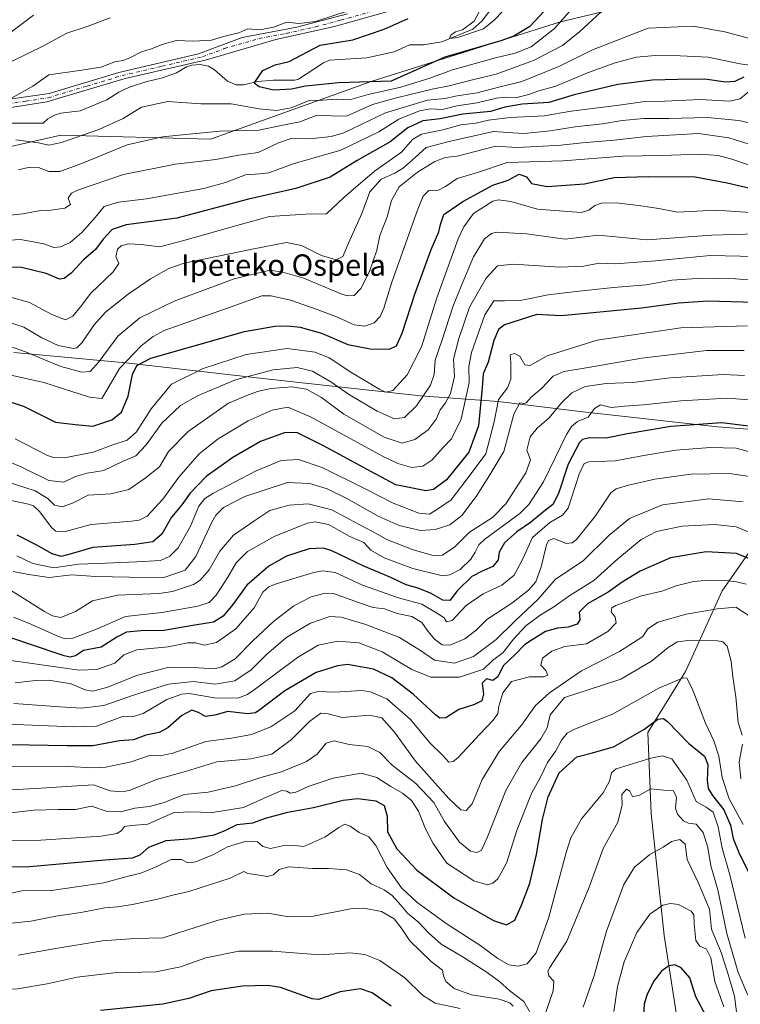
# Model space of a CAD drawing. Units: metres. Extents: x 617208 to 620646, y 4757195 to 4759567.
# Drawn here: x 619584 to 619853, y 4758472 to 4758840 of the extents above; entities that cross this region are included whole.
import ezdxf
from ezdxf.enums import TextEntityAlignment as Align

# ---------------------------------------------------------------- set-up
doc = ezdxf.new("R2010")
doc.units = ezdxf.units.M
doc.header["$MEASUREMENT"] = 0
doc.linetypes.add('DGN Style 4', pattern=[2.638475, 1.318413, -0.659207, 0.001648, -0.659207])
for name, color, linetype, lineweight in [('Arbolado forestal CxS', 92, 'Continuous', 0), ('Camino Cxs', 7, 'Continuous', 0), ('Camino eje', 30, 'DGN Style 4', 13), ('Corriente natural lineal', 142, 'Continuous', 13), ('Curva de nivel maestra', 30, 'Continuous', 30), ('Curva de nivel normal', 30, 'Continuous', 0), ('Entidad de ámbito territorial', 7, 'Continuous', 0), ('Entidad de ámbito territorial CxS', 92, 'Continuous', 0), ('Texto cartográfico', 7, 'Continuous', 0)]:
    doc.layers.add(name, color=color, linetype=linetype, lineweight=lineweight)
doc.styles.add('Style-Arial', font='txt')

msp = doc.modelspace()

# ---------------------------------------------------------------- linework, layer by layer
at = {"layer": 'Arbolado forestal CxS', "color": 92, "linetype": 'Continuous', "lineweight": 0}
for points in [[(619411.5775, 4758754.8347, 664.3293), (619437.7511, 4758748.3413, 658.8223), (619475.8679, 4758749.0629, 666.8318), (619500.3733, 4758764.1365, 663.3571), (619541.3267, 4758783.3339, 653.8554), (619559.7873, 4758787.5103, 652.8443), (619599.5491, 4758796.5053, 653.44), (619655.4987, 4758795.0225, 660.8976), (619715.4753, 4758816.4849, 649.5126), (619786.2387, 4758838.7859, 654.4616), (619854.5669, 4758855.3253, 654.5197), (619889.8961, 4758869.3337, 644.1791), (619884.9717, 4758941.3195, 640.6365)], [(619226.9498, 4758738.6371, 668.9243), (619274.7001, 4758733.8225, 667.2826), (619322.3209, 4758735.9939, 667.1642), (619359.0023, 4758745.5813, 664.4479), (619410.4785, 4758754.6413, 664.5438), (619411.5775, 4758754.8347, 664.3293), (619437.7511, 4758748.3413, 658.8223), (619475.8679, 4758749.0629, 666.8318), (619500.3733, 4758764.1365, 663.3571), (619541.3267, 4758783.3339, 653.8554), (619559.7873, 4758787.5103, 652.8443), (619599.5491, 4758796.5053, 653.44), (619655.4987, 4758795.0225, 660.8976), (619715.4753, 4758816.4849, 649.5126), (619786.2387, 4758838.7859, 654.4616), (619854.5669, 4758855.3253, 654.5197)], [(619854.5669, 4758855.3253, 654.5197), (619786.2387, 4758838.7859, 654.4616), (619715.4753, 4758816.4849, 649.5126), (619655.4987, 4758795.0225, 660.8976), (619599.5491, 4758796.5053, 653.44), (619559.7873, 4758787.5103, 652.8443), (619541.3267, 4758783.3339, 653.8554), (619500.3733, 4758764.1365, 663.3571), (619475.8679, 4758749.0629, 666.8318), (619437.7511, 4758748.3413, 658.8223), (619411.5775, 4758754.8347, 664.3293), (619399.7689, 4758774.9389, 661.641), (619397.5117, 4758793.9521, 669.1003), (619412.9138, 4758820.2895, 678.286), (619428.3285, 4758845.9903, 690.4422)]]:
    msp.add_polyline3d(points, dxfattribs=at)
at = {"layer": 'Camino Cxs', "color": 7, "linetype": 'Continuous', "lineweight": 0}
for points in [[(619570.7201, 4758808.5901, 665.2715), (619595.2101, 4758812.0901, 668.7948), (619621.2601, 4758819.9201, 669.4743), (619650.9901, 4758826.9201, 672.1787), (619667.3101, 4758833.0401, 674.2087), (619687.7201, 4758836.8401, 669.0462), (619706.6601, 4758841.7901, 667.2791)], [(619570.7201, 4758808.5901, 665.2715), (619595.2101, 4758812.0901, 668.7948), (619621.2601, 4758819.9201, 669.4743), (619650.9901, 4758826.9201, 672.1787), (619667.3101, 4758833.0401, 674.2087), (619687.7201, 4758836.8401, 669.0462), (619706.6601, 4758841.7901, 667.2791)], [(619723.1001, 4758843.1101, 667.8211), (619701.7401, 4758837.1401, 666.9908), (619679.8801, 4758832.1801, 671.7967), (619653.9401, 4758824.6001, 672.0121), (619623.6201, 4758817.6001, 668.8352), (619594.3201, 4758808.8901, 666.9483), (619577.7001, 4758806.2601, 661.8129)], [(619723.1001, 4758843.1101, 667.8211), (619701.7401, 4758837.1401, 666.9908), (619679.8801, 4758832.1801, 671.7967), (619653.9401, 4758824.6001, 672.0121), (619623.6201, 4758817.6001, 668.8352), (619594.3201, 4758808.8901, 666.9483), (619577.7001, 4758806.2601, 661.8129)]]:
    msp.add_polyline3d(points, dxfattribs=at)
at = {"layer": 'Camino eje', "color": 30, "linetype": 'DGN Style 4', "lineweight": 13}
msp.add_polyline3d([(619574.2101, 4758807.4251, 662.1401), (619586.4551, 4758809.1751, 664.6357), (619594.7651, 4758810.4901, 667.9271), (619609.4151, 4758814.8451, 665.2002), (619622.4401, 4758818.7601, 669.3146), (619637.3051, 4758822.2601, 667.9458), (619652.4651, 4758825.7601, 672.5348), (619660.6251, 4758828.8201, 672.1832), (619673.5951, 4758832.6101, 674.7246), (619683.8001, 4758834.5101, 670.3198), (619694.7301, 4758836.9901, 666.5924), (619704.2001, 4758839.4651, 666.8834), (619714.8801, 4758842.4501, 667.3128)], dxfattribs=at)
at = {"layer": 'Corriente natural lineal', "color": 142, "linetype": 'Continuous', "lineweight": 13}
msp.add_polyline3d([(619581.0114, 4758800.9724, 652.8203), (619593, 4758801, 651.7809), (619594.6722, 4758802.5352, 651.5501), (619597.2319, 4758803.9861, 651.749), (619599.5767, 4758804.6523, 651.6606), (619606.7444, 4758805.6171, 651.1688), (619616.7147, 4758809.689, 651.3091), (619621.2131, 4758812.4859, 651.6685), (619625.2327, 4758814.4396, 652.3519), (619631.2426, 4758816.4213, 652.8102), (619637.5778, 4758817.9133, 652.1142), (619642.7164, 4758819.7805, 652.2866), (619646.5469, 4758821.9814, 652.7746), (619648.5283, 4758822.6767, 652.987), (619651.6402, 4758822.9013, 653.2275), (619654.6608, 4758822.2895, 653.1754), (619656.9131, 4758820.8767, 652.7801), (619661.8023, 4758816.6576, 651.4823), (619665.0637, 4758815.288, 650.9274), (619667.8182, 4758815.2576, 650.2697), (619673.1642, 4758816.5704, 649.5831), (619679, 4758817, 648.7891), (619687, 4758817, 648.2707), (619688.287, 4758817.4592, 647.9992), (619697.7169, 4758823.5456, 647.9625), (619699.8722, 4758824.5042, 648.0356), (619713.8406, 4758825.3959, 647.2816), (619724.1061, 4758827.6036, 645.7383), (619729.857, 4758830.2758, 645.8187), (619735.0092, 4758830.2035, 645.7588), (619741.852, 4758831.3315, 646.9949), (619753.5049, 4758836.0921, 646.203), (619756.8767, 4758839.0369, 645.7113), (619760.0368, 4758843.2933, 644.9709)], dxfattribs=at)
at = {"layer": 'Curva de nivel maestra', "color": 30, "linetype": 'Continuous', "lineweight": 30, "flags": 128}
for points, elevation in [([(619781.94, 4758844.7201), (619774.8, 4758837.1201), (619768.75, 4758833.4601), (619763.92, 4758831.7201), (619743.04, 4758825.5701), (619723, 4758816.7101), (619703.3, 4758816.0301), (619690.98, 4758814.7701), (619685.75, 4758813.6501), (619679.19, 4758813.3301), (619673.6, 4758814.5801), (619671.75, 4758815.8901), (619675.02, 4758820.6501), (619679.67, 4758822.7301), (619684.89, 4758824.0701), (619696.47, 4758830.0801), (619708.67, 4758832.1601), (619720.33, 4758836.1001), (619729.33, 4758840.0301)], 650), ([(619854.72, 4758818.1501), (619851.33, 4758816.5401), (619847.92, 4758816.3101), (619840.13, 4758817.4001), (619830.05, 4758817.2301), (619820.45, 4758817.0801), (619807.67, 4758815.3801), (619791.29, 4758811.5401), (619781.84, 4758808.6601), (619771.96, 4758808.0401), (619765.44, 4758806.9501), (619760.11, 4758805.3101), (619749.78, 4758804.3301), (619741.28, 4758802.5801), (619734.8, 4758801.8501), (619729.18, 4758799.2101), (619722.57, 4758793.9601), (619710.23, 4758786.9601), (619700.12, 4758780.8401), (619687.35, 4758776.5801), (619669.66, 4758772.5001), (619642.89, 4758765.4401), (619624, 4758762.9201), (619618.67, 4758761.2701), (619615.33, 4758757.6001), (619612.49, 4758753.7001), (619607.99, 4758749.8801), (619603.44, 4758744.8901), (619600.74, 4758742.8701), (619599, 4758742.6901), (619594, 4758744.8101), (619584.82, 4758747.0001), (619572.88, 4758747.1301)], 675), ([(619575.11, 4758698.5401), (619585.9, 4758695.0901), (619597.54, 4758689.1801), (619604.88, 4758688.3301), (619611.44, 4758687.7601), (619618.6, 4758690.0901), (619622.2, 4758692.9801), (619624.64, 4758698.8901), (619626.29, 4758706.9801), (619628, 4758710.4301), (619633.22, 4758713.1501), (619648.43, 4758717.4601), (619668.11, 4758723.1401), (619679.46, 4758725.1301), (619684.4, 4758725.2501), (619688.94, 4758724.7601), (619696.93, 4758722.4701), (619706.75, 4758718.2901), (619715.15, 4758716.6101), (619722.41, 4758716.5401), (619725.02, 4758717.7301), (619727.05, 4758722.5201), (619731.78, 4758737.0101), (619737.91, 4758753.7401), (619740.72, 4758760.3501), (619741.36, 4758763.1201), (619742.62, 4758766.7701), (619749.7, 4758771.6601), (619755.27, 4758774.6401), (619761.02, 4758777.8301), (619766.67, 4758779.6601), (619770.8, 4758781.9401), (619773.5, 4758780.9201), (619775.35, 4758778.4501), (619781.23, 4758777.3001), (619795.2, 4758778.3101), (619806.32, 4758780.6601), (619819.05, 4758781.0501), (619836.6, 4758780.9401), (619848.54, 4758778.6701), (619857.67, 4758776.5401)], 700), ([(619858.91, 4758733.9801), (619841.31, 4758734.4701), (619830.33, 4758733.7001), (619816.55, 4758731.7601), (619795.87, 4758729.7801), (619786.32, 4758728.9901), (619777.46, 4758729.4901), (619765.33, 4758725.5501), (619763.09, 4758723.8901), (619761.39, 4758719.6801), (619759.18, 4758711.6601), (619757.39, 4758707.2801), (619756.98, 4758702.2201), (619755.59, 4758687.8601), (619751.98, 4758678.0101), (619743.65, 4758667.6701), (619738.79, 4758664.1001), (619735.91, 4758663.6001), (619724.74, 4758665.8001), (619715.67, 4758670.6001), (619697.67, 4758680.3701), (619687.95, 4758685.2001), (619683.31, 4758685.3901), (619674.13, 4758681.9601), (619663.75, 4758676.0501), (619653.87, 4758668.8501), (619647.91, 4758662.7201), (619644.74, 4758658.3401), (619640.91, 4758653.6701), (619637.32, 4758647.3401), (619633.87, 4758644.5301), (619627.24, 4758643.5001), (619611.52, 4758642.3401), (619603.42, 4758639.9401), (619599.66, 4758639.0401), (619596.3, 4758640.0201), (619590.36, 4758643.3901), (619583.22, 4758646.9601)], 725), ([(619856.52, 4758687.6701), (619846.56, 4758689.0201), (619827.42, 4758687.6301), (619811.23, 4758684.9101), (619803.26, 4758683.2701), (619797.03, 4758683.3701), (619794.43, 4758682.7801), (619793.29, 4758681.6401), (619789.07, 4758673.5001), (619785.44, 4758662.5501), (619783.36, 4758658.3901), (619780.01, 4758655.8601), (619775.04, 4758651.7501), (619769.95, 4758648.1701), (619765.32, 4758644.1301), (619763.31, 4758640.5701), (619763, 4758637.7101), (619760.91, 4758635.2201), (619757, 4758633.5401), (619753.09, 4758631.4801), (619747.8, 4758626.3501), (619744.94, 4758622.5901), (619742.27, 4758622.7401), (619737.92, 4758625.1501), (619733.12, 4758627.1401), (619728.63, 4758628.4701), (619722.79, 4758631.1301), (619712.71, 4758635.3801), (619700.55, 4758641.2201), (619697.53, 4758642.0801), (619692.38, 4758641.8301), (619683.84, 4758639.1001), (619677.2, 4758635.4501), (619668.98, 4758628.3401), (619663.79, 4758621.0101), (619660.25, 4758616.6501), (619656.54, 4758614.4701), (619649.67, 4758613.2801), (619638, 4758611.2901), (619629.43, 4758611.1801), (619624.04, 4758610.7401), (619620.43, 4758608.8201), (619614.67, 4758605.1301), (619608, 4758603.9101), (619605, 4758601.9101), (619602.99, 4758601.3301), (619600.73, 4758601.8301), (619587.88, 4758606.2701), (619576.42, 4758610.0901)], 750), ([(619858.71, 4758637.3301), (619851.97, 4758640.1101), (619840.68, 4758640.7201), (619827.33, 4758638.5301), (619816, 4758633.5201), (619809.33, 4758629.4301), (619804, 4758625.6901), (619796.28, 4758621.3601), (619793.26, 4758618.2301), (619793.44, 4758615.3801), (619792.47, 4758613.6801), (619789.07, 4758612.6301), (619785.07, 4758612.2701), (619780.68, 4758610.9501), (619775.67, 4758607.8801), (619772.77, 4758605.9801), (619769.26, 4758602.3801), (619764.86, 4758598.1901), (619762.86, 4758594.0601), (619760.91, 4758592.7001), (619758.56, 4758593.3001), (619757.01, 4758591.7101), (619757.42, 4758587.6101), (619756.8, 4758585.0701), (619754.15, 4758583.7401), (619748.27, 4758581.8501), (619743.45, 4758578.7101), (619741.16, 4758578.5901), (619739.51, 4758579.7801), (619731.2, 4758587.5401), (619723.26, 4758593.6801), (619716.32, 4758596.8701), (619706.67, 4758598.6401), (619702.9, 4758598.2001), (619695, 4758595.5901), (619683.26, 4758588.7601), (619673.96, 4758581.7101), (619672.25, 4758580.6001), (619669.28, 4758580.2601), (619661.92, 4758581.0501), (619657.06, 4758579.7301), (619653.57, 4758579.1901), (619651.01, 4758580.7201), (619648.51, 4758581.5601), (619644.72, 4758579.5601), (619639.47, 4758574.9101), (619636.28, 4758573.2001), (619631.25, 4758572.2201), (619626.66, 4758570.4401), (619621.46, 4758570.0501), (619611.53, 4758568.2801), (619601.88, 4758568.2401), (619580.67, 4758568.5601)], 775), ([(619567.86, 4758522.8601), (619587.86, 4758523.2001), (619615.93, 4758525.6001), (619626.3, 4758526.4201), (619629.15, 4758527.5401), (619632.43, 4758530.3201), (619638.84, 4758532.8701), (619648.64, 4758533.6401), (619656.8, 4758535.0301), (619660.94, 4758536.6301), (619665.43, 4758538.7801), (619671.25, 4758539.5201), (619676.06, 4758541.1601), (619684.32, 4758543.5001), (619693.91, 4758545.2301), (619705.06, 4758547.9401), (619710.46, 4758548.5001), (619717.23, 4758547.6601), (619720.36, 4758545.9001), (619721.5, 4758541.9801), (619721.65, 4758536.1601), (619725.08, 4758529.7101), (619732.58, 4758521.7401), (619746.44, 4758511.4001), (619761.25, 4758502.9201), (619766.05, 4758501.3001), (619769.21, 4758503.1201), (619771.66, 4758508.7201), (619774.78, 4758516.8901), (619777.31, 4758527.5901), (619779.5, 4758540.7601), (619781.59, 4758549.2301), (619785.7, 4758558.1301), (619792.33, 4758564.0801), (619797.67, 4758565.4401), (619806, 4758567.8501), (619817.33, 4758574.3501), (619822.67, 4758578.2101), (619824.7, 4758578.4801), (619826.28, 4758577.3001), (619834.11, 4758569.2101), (619840.03, 4758564.3601), (619841.33, 4758561.2801), (619841.04, 4758555.3401), (619841.37, 4758552.3401), (619843.05, 4758549.6701), (619847.24, 4758544.3401), (619849.74, 4758538.5901), (619850.8, 4758533.6301), (619853.17, 4758527.7101), (619857.08, 4758519.8801)], 800), ([(619840.68, 4758467.2601), (619836.77, 4758474.4901), (619834.54, 4758481.5701), (619831.35, 4758485.2901), (619828.99, 4758486.3601), (619826.78, 4758485.9901), (619823.94, 4758484.0201), (619821, 4758480.1101), (619818.46, 4758475.0301), (619817.55, 4758471.6701), (619817.16, 4758465.1401)], 825), ([(619722.91, 4758470.9201), (619715.89, 4758475.9001), (619711.48, 4758477.4801), (619703.94, 4758476.3201), (619699, 4758474.5301), (619695.88, 4758473.4101), (619693.48, 4758473.6801), (619681.59, 4758477.9201), (619676.85, 4758478.6301), (619667.48, 4758478.4501), (619655.67, 4758476.7001), (619647.33, 4758473.7901), (619637.61, 4758471.7101), (619614.41, 4758469.3101)], 825)]:
    msp.add_lwpolyline(points, dxfattribs=dict(at, elevation=elevation))
at = {"layer": 'Curva de nivel normal', "color": 30, "linetype": 'Continuous', "lineweight": 0, "flags": 128}
for points, elevation in [([(619582.73, 4758794.72), (619591.22, 4758793.64), (619595.01, 4758792.75), (619599.81, 4758793.76), (619613.79, 4758798.55), (619622.78, 4758802.7), (619629.67, 4758806.96), (619639.54, 4758809.05), (619651.81, 4758808.16), (619663.13, 4758808.2), (619673.6, 4758806.38), (619680.14, 4758805.75), (619685.55, 4758806.66), (619692.33, 4758809.4), (619697.34, 4758809.52), (619702.69, 4758809.93), (619707.34, 4758809.66), (619714.33, 4758811.67), (619726.62, 4758814.42), (619737.47, 4758817.76), (619745.94, 4758820.88), (619761.94, 4758825.34), (619769.32, 4758827.08), (619775.33, 4758829.51), (619783.97, 4758836.34), (619795.99, 4758850.1)], 655), ([(619764.67, 4758842.79), (619761.41, 4758839.43), (619757.48, 4758836.16), (619747.94, 4758833.01), (619744.72, 4758832.61), (619745.22, 4758833.91), (619747, 4758835.1), (619749.58, 4758835.86), (619754.01, 4758839.03), (619757, 4758844.73)], 645), ([(619579.13, 4758833.61), (619589.3, 4758841.29)], 665), ([(619706.5, 4758842.8), (619694.7, 4758838.94), (619688.51, 4758838.16), (619683.95, 4758838.68), (619679.02, 4758836.9), (619674.06, 4758835.87), (619669.46, 4758836.21), (619666.03, 4758834.68), (619660.82, 4758833.54), (619655.78, 4758831.96), (619649.15, 4758831.57), (619642.74, 4758831.86), (619637.39, 4758830.42), (619633.44, 4758828.69), (619629.92, 4758827.79), (619625.54, 4758825.45), (619622.82, 4758824.43), (619619.69, 4758823.87), (619614.51, 4758821.84), (619607.35, 4758820.73), (619595, 4758819.07), (619589.09, 4758814.74), (619581.05, 4758810.28)], 655), ([(619581.37, 4758824.18), (619593.02, 4758829.91), (619601.76, 4758834.57), (619609.36, 4758837.04), (619618, 4758840.29)], 660), ([(619801.33, 4758842.42), (619793.5, 4758835.23), (619787.03, 4758830.04), (619776.1, 4758824.34), (619762.26, 4758819.24), (619753.9, 4758817.26), (619744.69, 4758814.95), (619738.34, 4758813.68), (619725, 4758810.4), (619716, 4758807.9), (619706.27, 4758803.63), (619694.93, 4758803.82), (619688.82, 4758801.52), (619681.88, 4758800.05), (619673.51, 4758798.4), (619658.81, 4758797.98), (619637.53, 4758795.91), (619624.33, 4758792.82), (619607.04, 4758785.71), (619599.2, 4758782.91), (619595.08, 4758782.86), (619591.2, 4758784.41), (619587.78, 4758784.57), (619583.78, 4758783.46)], 660), ([(619866.17, 4758830.06), (619847.67, 4758835.14), (619835.83, 4758837.22), (619819, 4758836.44), (619798.14, 4758828.34), (619785.63, 4758822.19), (619771.77, 4758816.48), (619763.19, 4758814.44), (619755.09, 4758812.24), (619747.67, 4758811.2), (619743, 4758810.13), (619736.54, 4758809.56), (619720.81, 4758804.79), (619705.27, 4758797.36), (619700.6, 4758795.99), (619692.61, 4758795.09), (619685.55, 4758795.22), (619680.93, 4758793.67), (619673.33, 4758790.02), (619666.05, 4758788.98), (619657.51, 4758787.34), (619642.33, 4758785.59), (619623, 4758781.75), (619606.12, 4758776.06), (619603.51, 4758774.75), (619602.28, 4758772.96), (619603.19, 4758770.6), (619601.04, 4758769.21), (619595.8, 4758768.47), (619592.1, 4758768.32), (619585.4, 4758767.07), (619577.14, 4758766.22)], 665), ([(619865.94, 4758821.38), (619853.41, 4758823.08), (619841.38, 4758825.65), (619830.99, 4758826.08), (619821.67, 4758826.25), (619814.67, 4758825.61), (619806.67, 4758823.55), (619796.33, 4758819.74), (619784.46, 4758814.82), (619778.18, 4758813), (619774.46, 4758811.62), (619769.42, 4758810.48), (619765.76, 4758810.73), (619762.33, 4758810.3), (619755.06, 4758808.51), (619747.52, 4758807.47), (619742.1, 4758806.02), (619737.61, 4758806.28), (619733.57, 4758805.6), (619725.79, 4758802.42), (619718.38, 4758797.7), (619704.14, 4758790.81), (619686.41, 4758785.77), (619680.67, 4758783.7), (619677.24, 4758782.43), (619673.95, 4758781.97), (619668.6, 4758781.7), (619661.11, 4758778.8), (619653.03, 4758776.52), (619644, 4758774.97), (619631.51, 4758772.68), (619621.13, 4758771.43), (619615.69, 4758769.83), (619612.38, 4758765.74), (619607.33, 4758760.07), (619603.02, 4758756.38), (619599.43, 4758754.71), (619596.92, 4758754.54), (619593.19, 4758755.85), (619584.43, 4758757.43), (619574.57, 4758756.91)], 670), ([(619575.73, 4758737.36), (619587.89, 4758733.94), (619596.42, 4758729.29), (619601.28, 4758727.52), (619604.02, 4758728.77), (619606.83, 4758732.26), (619610.75, 4758737.41), (619619.12, 4758745.38), (619621.17, 4758748.54), (619620.15, 4758751.1), (619620.74, 4758753.91), (619622.08, 4758755.12), (619624.86, 4758755.81), (619629.6, 4758755.65), (619636.48, 4758754.71), (619645.86, 4758757.22), (619666.64, 4758763.09), (619677.56, 4758766.14), (619691.07, 4758767), (619698.82, 4758767.08), (619705.28, 4758773.16), (619716.7, 4758783.08), (619726.83, 4758790.13), (619730.88, 4758794.84), (619734.33, 4758796.8), (619742.33, 4758798.42), (619749, 4758800.36), (619754.63, 4758801.02), (619759.34, 4758802.09), (619767.46, 4758803.13), (619780.17, 4758803.67), (619790.17, 4758805.41), (619808.16, 4758807.71), (619817.74, 4758809.01), (619825.22, 4758809.23), (619838.43, 4758809.84), (619849.33, 4758809.18), (619853.33, 4758810.02), (619856.62, 4758812.76)], 680), ([(619862.65, 4758799.72), (619852.85, 4758802.02), (619841.08, 4758803.09), (619826.66, 4758802.66), (619817.42, 4758802.76), (619809.26, 4758801.97), (619801.95, 4758800.7), (619791.67, 4758799.65), (619782.33, 4758798.15), (619772.67, 4758797.06), (619768.45, 4758797.31), (619761.15, 4758797.8), (619745.15, 4758794.26), (619736.03, 4758791.87), (619732.04, 4758788.25), (619727.59, 4758784.31), (619724.33, 4758782.26), (619719.24, 4758779.97), (619714.94, 4758775.32), (619712, 4758767.25), (619707.06, 4758756.09), (619704.85, 4758751.17), (619702.43, 4758749.85), (619696.99, 4758751.5), (619689.48, 4758755.27), (619683.91, 4758756.37), (619671.01, 4758753.86), (619645.63, 4758748.69), (619639.88, 4758746.7), (619633.08, 4758742.79), (619624.67, 4758737.11), (619616.2, 4758730.28), (619611.81, 4758725.45), (619607.54, 4758719.04), (619605.46, 4758716.95), (619604.23, 4758716.71), (619598.53, 4758717.89), (619592.48, 4758720.68), (619585.75, 4758724.71), (619577.48, 4758727.44)], 685), ([(619870.28, 4758788.93), (619849.19, 4758795.53), (619837.81, 4758797.15), (619818.36, 4758796.03), (619806.33, 4758794.55), (619794.33, 4758793.57), (619786.34, 4758792.74), (619777.56, 4758792.28), (619769.88, 4758791.89), (619762.05, 4758792.4), (619754.8, 4758790.51), (619747.66, 4758788.66), (619743.12, 4758788.13), (619739.24, 4758786.69), (619732.81, 4758782.7), (619726, 4758777.18), (619723.14, 4758772.02), (619721.45, 4758765.98), (619718.79, 4758759.01), (619717.56, 4758753.46), (619714.92, 4758745.51), (619711.69, 4758739.13), (619709.16, 4758736.57), (619706.59, 4758736.39), (619703.87, 4758737.26), (619690.32, 4758743.05), (619682.55, 4758745.32), (619677.68, 4758746.02), (619664.28, 4758742.82), (619641.9, 4758734.43), (619629.03, 4758728.2), (619620.82, 4758721.33), (619613.87, 4758711.86), (619610.46, 4758708.13), (619607.38, 4758707.85), (619599.53, 4758710.02), (619586.29, 4758715.55), (619576.32, 4758718.96)], 690), ([(619569.62, 4758709.22), (619593.16, 4758704.05), (619610.29, 4758698.51), (619614.83, 4758698.06), (619616.38, 4758700.58), (619621.47, 4758709.31), (619629.62, 4758717.68), (619634.08, 4758721.17), (619638.12, 4758723.5), (619662.82, 4758732.16), (619674.6, 4758736.38), (619678.17, 4758736.39), (619685.41, 4758734.75), (619695.34, 4758731.38), (619702.94, 4758728.41), (619709.18, 4758725.64), (619713.13, 4758725.13), (619716.67, 4758726.38), (619718.88, 4758728.71), (619720.19, 4758731.78), (619723.22, 4758741.57), (619732.93, 4758768.86), (619734.93, 4758773.64), (619737.06, 4758775.82), (619740.6, 4758775.97), (619743.33, 4758777.28), (619747.67, 4758780.24), (619755.17, 4758782.58), (619766.34, 4758786.27), (619787.27, 4758786.94), (619809.59, 4758788.59), (619824.15, 4758788.83), (619838.38, 4758789.38), (619845.21, 4758788.84), (619850.2, 4758787.54), (619874.82, 4758779.16)], 695), ([(619582.42, 4758682.95), (619594.57, 4758676.78), (619596.75, 4758675.95), (619600.88, 4758675.94), (619611.67, 4758677.98), (619619, 4758680.68), (619624.38, 4758682.44), (619627.83, 4758685.64), (619633.24, 4758694.19), (619640.93, 4758703.44), (619652.74, 4758709.33), (619668.8, 4758714.46), (619684.14, 4758716.72), (619694.55, 4758715.38), (619699.79, 4758713.29), (619707.88, 4758707.84), (619718.78, 4758701.38), (619720.92, 4758700.44), (619723.62, 4758701.04), (619728.91, 4758706.95), (619734.32, 4758717.33), (619740.01, 4758735.72), (619748.03, 4758757.73), (619750.07, 4758762.21), (619753.73, 4758767.22), (619760.92, 4758771.76), (619763.13, 4758772.27), (619767.7, 4758771.68), (619777.6, 4758768.82), (619788.94, 4758767.92), (619793.96, 4758767.62), (619796.86, 4758768.45), (619799.09, 4758770.13), (619801.56, 4758771.11), (619807.15, 4758771.2), (619816.2, 4758770.01), (619823, 4758769.06), (619830, 4758767.69), (619844.4, 4758768.49), (619869.9, 4758766.74)], 705), ([(619859.36, 4758759.61), (619842.65, 4758759.07), (619818.58, 4758757.35), (619800.33, 4758759.06), (619787.96, 4758757.63), (619773.51, 4758759.57), (619762.47, 4758760.21), (619760.44, 4758759.75), (619757.86, 4758757.74), (619753.76, 4758751.01), (619749.18, 4758740.01), (619745.99, 4758732.34), (619742.02, 4758720.01), (619739.36, 4758712.34), (619739.09, 4758707.01), (619737.64, 4758703.01), (619732.49, 4758695.34), (619727.93, 4758690.94), (619724.17, 4758690.4), (619717.7, 4758693.3), (619707.09, 4758699.65), (619700.44, 4758704.3), (619693.59, 4758708.26), (619687.87, 4758709.64), (619678.93, 4758708.81), (619664.78, 4758705.01), (619650.81, 4758699.19), (619644.28, 4758695.38), (619637.33, 4758688.8), (619631.47, 4758680.69), (619627.55, 4758676.68), (619622.54, 4758674.51), (619615.63, 4758671.13), (619609.41, 4758670.13), (619604.97, 4758668.89), (619600.64, 4758666.79), (619595.09, 4758667.43), (619585.02, 4758672.36), (619565, 4758680.78)], 710), ([(619579.5, 4758666.96), (619589.96, 4758663.56), (619594.67, 4758660.68), (619597.16, 4758658.24), (619600.08, 4758657.56), (619603.95, 4758658.91), (619609.74, 4758661.95), (619618.19, 4758662.43), (619624.96, 4758664), (619631, 4758668.32), (619636.38, 4758672.49), (619639.78, 4758678.28), (619647.06, 4758685.71), (619662.25, 4758696.27), (619669, 4758699.22), (619673, 4758700.69), (619678, 4758701.8), (619686, 4758702.38), (619691.33, 4758701.53), (619697, 4758698.46), (619705.33, 4758692.18), (619720.33, 4758683.65), (619727.1, 4758681.4), (619731.8, 4758682.79), (619736.8, 4758686.34), (619739.82, 4758690.28), (619741.27, 4758693.77), (619743.31, 4758696.43), (619745.14, 4758699.93), (619746.64, 4758706.22), (619746.2, 4758712.81), (619748.23, 4758720.49), (619752.18, 4758732.19), (619758.43, 4758742.98), (619762.67, 4758747.64), (619768.67, 4758748.26), (619786, 4758747.12), (619795, 4758747.56), (619800.67, 4758748.65), (619806.67, 4758748.43), (619821.71, 4758749.45), (619842.16, 4758751.53), (619859, 4758751.09)], 715), ([(619575.36, 4758661.11), (619587.43, 4758658.56), (619589.27, 4758658), (619591.6, 4758655.86), (619596.18, 4758649.68), (619597.68, 4758648.53), (619601.1, 4758648.38), (619610.87, 4758650.92), (619625.96, 4758652.26), (619628.77, 4758652.56), (619631.82, 4758654.11), (619637.65, 4758660.46), (619643.64, 4758668.69), (619651.24, 4758677.34), (619658.37, 4758683.01), (619669.56, 4758689.65), (619678.56, 4758693.72), (619684.37, 4758694.85), (619693.13, 4758691.06), (619719.7, 4758676.52), (619725.42, 4758673.78), (619730.67, 4758672.31), (619734.82, 4758672.76), (619738.22, 4758675.04), (619742.3, 4758679.67), (619745.51, 4758683.01), (619749.07, 4758690.34), (619752.14, 4758704.01), (619751.94, 4758710.01), (619752.93, 4758715.3), (619757.96, 4758729.31), (619761.29, 4758734.56), (619765.33, 4758734.55), (619771.81, 4758734.83), (619781.58, 4758736.81), (619792.08, 4758737.99), (619806.04, 4758739.6), (619818.22, 4758740.56), (619827.85, 4758742.33), (619839.13, 4758743.04), (619851.65, 4758742.72), (619864.28, 4758741.75)], 720), ([(619856.08, 4758725.19), (619831.19, 4758724.45), (619800, 4758719.8), (619781.24, 4758714.02), (619774.95, 4758710.42), (619772.9, 4758710.61), (619771, 4758713.85), (619769, 4758714.88), (619767.46, 4758714.33), (619767.65, 4758711.39), (619767.71, 4758705.34), (619766.43, 4758702.01), (619763.06, 4758697.67), (619761.46, 4758689.34), (619758.31, 4758677.32), (619751.38, 4758668.03), (619745.33, 4758660.24), (619741, 4758657.22), (619737.33, 4758654.87), (619733.33, 4758655.15), (619723.67, 4758658.88), (619713, 4758664.46), (619697.21, 4758672.3), (619688.33, 4758675.22), (619681.86, 4758674.88), (619672.5, 4758671.05), (619656.36, 4758662.56), (619653.39, 4758660.64), (619651.12, 4758657.81), (619648.03, 4758650.28), (619643.42, 4758642.22), (619640.32, 4758639.08), (619636.75, 4758637.51), (619627.94, 4758637.05), (619613.16, 4758636.36), (619606.14, 4758636.15), (619596.95, 4758634.71), (619589.03, 4758636.39), (619583.14, 4758639.3)], 730), ([(619581.71, 4758633.38), (619587.45, 4758632.29), (619595.12, 4758631.11), (619603.49, 4758632.16), (619612.6, 4758631.48), (619625.13, 4758631.31), (619638, 4758631.14), (619645.99, 4758633.93), (619649.95, 4758639.01), (619655.99, 4758651.83), (619657.42, 4758654.49), (619660.32, 4758657.33), (619668.26, 4758661.49), (619675.53, 4758663.79), (619684.22, 4758666.7), (619692.62, 4758666.31), (619699.02, 4758664.33), (619706.44, 4758660.74), (619718.15, 4758654.06), (619725.93, 4758650.6), (619733.87, 4758648.66), (619739.35, 4758649.14), (619744.93, 4758650.9), (619749.4, 4758654.36), (619754.67, 4758661.43), (619759.42, 4758668.94), (619765.03, 4758678.22), (619768.76, 4758692.23), (619771, 4758696.44), (619772.74, 4758696.22), (619773.57, 4758696.62), (619775.22, 4758698.51), (619779.09, 4758701.82), (619783.52, 4758706.37), (619787.43, 4758708.19), (619795.83, 4758709.49), (619816.69, 4758713.17), (619840.8, 4758716.05), (619854.93, 4758716)], 735), ([(619578.39, 4758627.88), (619593.5, 4758618.44), (619596.44, 4758616.77), (619599.57, 4758616.2), (619605, 4758618.45), (619611.33, 4758622.43), (619620.67, 4758624.57), (619636.27, 4758625.12), (619641.27, 4758625.91), (619649.09, 4758628.54), (619651.63, 4758630.16), (619654.94, 4758633.99), (619659, 4758640.98), (619664, 4758647), (619672, 4758652.49), (619677.68, 4758656.21), (619684.84, 4758658.21), (619691.96, 4758658.63), (619700.79, 4758656.46), (619710.99, 4758651), (619715.79, 4758648.46), (619721.34, 4758645.34), (619731.16, 4758641.5), (619738.67, 4758639.34), (619742.2, 4758639.51), (619746.77, 4758642.59), (619752.24, 4758648.04), (619760.86, 4758653.6), (619765.85, 4758658.71), (619773.34, 4758670.25), (619775.08, 4758675.13), (619773.68, 4758678.78), (619774.9, 4758683.75), (619777.5, 4758686.97), (619782.07, 4758690.89), (619786.71, 4758696.59), (619790.42, 4758700.2), (619795.52, 4758702.48), (619803.33, 4758703.69), (619813.33, 4758703.99), (619827.16, 4758705.8), (619847.06, 4758707.01), (619855.03, 4758706.64)], 740), ([(619856.68, 4758697.52), (619848.56, 4758698.13), (619831.24, 4758697.24), (619817.29, 4758695.63), (619810.15, 4758695.13), (619805.14, 4758694.74), (619801.25, 4758695.73), (619798.98, 4758694.38), (619796.53, 4758691.14), (619792.62, 4758689.51), (619790.3, 4758687.62), (619788.52, 4758684.57), (619779.83, 4758666.97), (619774.44, 4758658.4), (619771.02, 4758655.03), (619757.97, 4758645.5), (619755.72, 4758643.36), (619754.36, 4758640.67), (619752.8, 4758637.96), (619748.77, 4758634.19), (619744.86, 4758632.13), (619742.19, 4758631.82), (619731.02, 4758634.5), (619720.33, 4758638.56), (619715.39, 4758641.33), (619712.76, 4758644.22), (619707.48, 4758646.42), (619699.52, 4758650.94), (619694.62, 4758651.94), (619691.67, 4758651.42), (619679.49, 4758646.64), (619669.31, 4758640.84), (619665.06, 4758636.63), (619661.95, 4758631.25), (619657.57, 4758624.6), (619655, 4758621.87), (619650.67, 4758620.49), (619637.33, 4758618.12), (619623.67, 4758616.64), (619612.93, 4758611.88), (619603.98, 4758608.5), (619600.77, 4758608.31), (619598.71, 4758609.06), (619588.28, 4758613.72), (619581.81, 4758616.32)], 745), ([(619576.33, 4758600.78), (619606.42, 4758596.48), (619612.98, 4758596.72), (619619.69, 4758599.13), (619623.14, 4758602.22), (619627.9, 4758604.14), (619639.61, 4758605.3), (619646.99, 4758606.78), (619649.92, 4758606.79), (619653.11, 4758605.86), (619657.67, 4758606.87), (619664.96, 4758611.97), (619671.82, 4758619.84), (619674.97, 4758625.63), (619677.21, 4758627.68), (619679.94, 4758628.77), (619694.09, 4758632.98), (619697.37, 4758633.62), (619701.99, 4758632.98), (619712.2, 4758628.34), (619725.65, 4758623.55), (619734.39, 4758621.24), (619740.26, 4758617.69), (619742.75, 4758616.11), (619743.67, 4758614.56), (619745.75, 4758615.05), (619751, 4758620.73), (619757.33, 4758625.06), (619764.33, 4758628.23), (619768.88, 4758631.97), (619772.17, 4758638.1), (619775.74, 4758646.12), (619782.24, 4758651.73), (619787.05, 4758654.44), (619789.15, 4758657.01), (619793.23, 4758669.77), (619795.06, 4758673.79), (619796.78, 4758674.35), (619806.67, 4758674.71), (619817.33, 4758676.75), (619829.33, 4758678.77), (619842.23, 4758679.77), (619851.86, 4758679.48), (619858.4, 4758677.74)], 755), ([(619862.68, 4758668.02), (619849.35, 4758669.98), (619834.96, 4758669.79), (619821.49, 4758667.96), (619811.6, 4758665.62), (619806.99, 4758664.24), (619805.07, 4758662.84), (619799.32, 4758654.23), (619792.17, 4758645.39), (619790.66, 4758644.07), (619788.36, 4758643.88), (619783.79, 4758645.71), (619781.76, 4758644.94), (619781.03, 4758643.37), (619779, 4758635.18), (619777, 4758629.56), (619774.33, 4758626.38), (619768, 4758621.57), (619758.67, 4758615.4), (619754.67, 4758611.47), (619750.49, 4758608.21), (619744.84, 4758605.81), (619742.02, 4758605.96), (619739.08, 4758608.19), (619736.45, 4758611.42), (619734.47, 4758614.31), (619730.65, 4758616.59), (619725.24, 4758617.75), (619720.54, 4758619.4), (619716.29, 4758619.97), (619710.77, 4758621.81), (619701.41, 4758625.21), (619698.36, 4758625.29), (619693.11, 4758623.95), (619686.61, 4758620.6), (619679, 4758614.76), (619671.33, 4758607.51), (619664.67, 4758600.7), (619659.65, 4758597.73), (619657, 4758597.02), (619648.98, 4758597.55), (619640.02, 4758597.59), (619627.87, 4758594.54), (619617.13, 4758590.14), (619611.55, 4758588.63), (619608.58, 4758589.22), (619603.39, 4758591.47), (619595.06, 4758592.84), (619590.24, 4758592.66), (619582.45, 4758591.8)], 760), ([(619581.95, 4758584.06), (619599.18, 4758582.86), (619607.29, 4758582.3), (619615.66, 4758583.33), (619626.64, 4758587.24), (619639.81, 4758591.27), (619649.08, 4758592.24), (619657.26, 4758591.32), (619664.55, 4758592.59), (619670.7, 4758596.63), (619676.52, 4758602.44), (619683.94, 4758608.8), (619692.77, 4758614.1), (619700, 4758616.53), (619704.27, 4758616.38), (619713.48, 4758613.57), (619726.08, 4758608.75), (619733.9, 4758603.9), (619739.2, 4758600.2), (619746.67, 4758599.09), (619753.69, 4758601.67), (619762.21, 4758608.01), (619769.18, 4758614.82), (619777.88, 4758623.08), (619784.33, 4758630.48), (619794.67, 4758637.38), (619804.33, 4758646.85), (619812, 4758653.2), (619824.33, 4758658.28), (619841.62, 4758660.57), (619854.47, 4758659.48)], 765), ([(619860.08, 4758646.75), (619851.93, 4758650.15), (619843.73, 4758650.97), (619831.67, 4758650.29), (619822.08, 4758648.34), (619816.4, 4758645.33), (619807.66, 4758638.16), (619798.74, 4758629.99), (619789.73, 4758624.4), (619783.35, 4758619.9), (619778.67, 4758617.08), (619773.26, 4758613.1), (619768.71, 4758608.16), (619764.79, 4758603.07), (619760.79, 4758600.13), (619757.53, 4758596.9), (619748.56, 4758593.87), (619737.81, 4758593.94), (619730.68, 4758596.76), (619719.61, 4758603.34), (619710.93, 4758606.74), (619703, 4758607.36), (619695.67, 4758605.82), (619688, 4758601.25), (619672.33, 4758589.55), (619669.27, 4758587.38), (619665.67, 4758586.06), (619657, 4758586.16), (619647.46, 4758587.77), (619644.71, 4758587.6), (619639.19, 4758585.56), (619630.3, 4758580.36), (619626.16, 4758579.02), (619623, 4758579.27), (619612.83, 4758575.65), (619604.18, 4758575.36), (619579.61, 4758576.38)], 770), ([(619579.7, 4758560.35), (619602.24, 4758560.47), (619611.58, 4758560), (619616.32, 4758560.33), (619625.77, 4758562.26), (619632.62, 4758564.58), (619636.67, 4758564.5), (619641.44, 4758565.55), (619653.76, 4758569.84), (619663.27, 4758571.11), (619670.73, 4758572.45), (619677.95, 4758575.39), (619687, 4758581.37), (619692.85, 4758587.79), (619695.67, 4758588.56), (619701.9, 4758588.36), (619712, 4758588.93), (619715.26, 4758588.45), (619721.36, 4758585.78), (619730.21, 4758578.06), (619737.4, 4758569.34), (619742.28, 4758564.58), (619744.5, 4758562.19), (619746.17, 4758562.36), (619747.83, 4758563.77), (619756.04, 4758572.64), (619761.24, 4758577.94), (619762.78, 4758580.34), (619763.14, 4758583.01), (619764.67, 4758588.06), (619767.92, 4758592.23), (619774.6, 4758594.02), (619779.87, 4758594.08), (619781.5, 4758594.62), (619780.74, 4758596.37), (619778.94, 4758598.44), (619779.56, 4758600.95), (619783, 4758603.68), (619787.83, 4758605.34), (619795.98, 4758606.41), (619803.92, 4758610.93), (619806.99, 4758614.2), (619806.66, 4758616.34), (619805.23, 4758618.34), (619805.44, 4758619.8), (619806.87, 4758620.75), (619816.54, 4758624.26), (619824.14, 4758626.1), (619829.52, 4758627.98), (619836, 4758629.62), (619841.51, 4758630.19), (619848.05, 4758630.06), (619851.96, 4758629.5), (619855.58, 4758628.67)], 780), ([(619578.72, 4758551.66), (619592.22, 4758552.44), (619601.72, 4758553.01), (619611.74, 4758553.67), (619617.97, 4758551.42), (619622.63, 4758551.04), (619625.41, 4758551.65), (619635.29, 4758555.64), (619646.51, 4758558.74), (619657.8, 4758562.2), (619670.51, 4758563.44), (619678.32, 4758565.18), (619685.73, 4758570.67), (619692.64, 4758577.44), (619696.74, 4758580.41), (619699.44, 4758580.18), (619704.65, 4758578.89), (619714.83, 4758579.66), (619719.44, 4758578.68), (619724.16, 4758573.41), (619732.04, 4758562.48), (619744.56, 4758548.52), (619749, 4758544.32), (619751, 4758544.04), (619753.24, 4758546.55), (619756.95, 4758555.72), (619763.48, 4758566.24), (619771.62, 4758575.99), (619776.9, 4758583.37), (619782.13, 4758588.01), (619794.03, 4758596.26), (619808.35, 4758603.46), (619817, 4758609.12), (619818.79, 4758611.79), (619822.65, 4758614.43), (619833.25, 4758617.39), (619844.94, 4758619.49), (619851.76, 4758620.1), (619856.68, 4758616.8)], 785), ([(619579.77, 4758543.04), (619589.49, 4758544.23), (619598.49, 4758544.42), (619605.03, 4758544.46), (619611, 4758545.65), (619616.82, 4758543.68), (619621.93, 4758543.54), (619627.15, 4758544.95), (619632.67, 4758545.52), (619637.78, 4758546.89), (619645.63, 4758550.1), (619654.54, 4758550.91), (619664.86, 4758553.24), (619674.33, 4758556.36), (619682, 4758558.56), (619691.33, 4758562.4), (619695.33, 4758565.12), (619698.67, 4758569.28), (619701.67, 4758570.14), (619707.33, 4758568.76), (619714.28, 4758567.97), (619718.76, 4758565.77), (619723.35, 4758561.03), (619732.14, 4758554.14), (619738.9, 4758547.06), (619742.84, 4758539.91), (619748.52, 4758532.25), (619752.67, 4758528.93), (619755, 4758528.41), (619756.76, 4758529.28), (619758.94, 4758534.17), (619765.76, 4758551.52), (619771.8, 4758562.07), (619778.89, 4758570.86), (619781.22, 4758575.01), (619782.37, 4758579.84), (619787.71, 4758586.34), (619796.16, 4758588.99), (619808.82, 4758593.16), (619820.22, 4758599.93), (619826.53, 4758605.05), (619829.95, 4758607.1), (619834.82, 4758607.76), (619844.91, 4758607.52), (619846.87, 4758607.17), (619848.53, 4758605.46), (619850.03, 4758599.91), (619850.61, 4758594.07), (619851.78, 4758586.57), (619852.57, 4758576.91), (619854.16, 4758572.17)], 790), ([(619551.34, 4758532.84), (619592.1, 4758532.93), (619614.59, 4758534.46), (619620.6, 4758535.52), (619622.15, 4758536.55), (619623.27, 4758538.13), (619625.93, 4758538.5), (619632.07, 4758538.93), (619641.54, 4758543.14), (619647.27, 4758543.62), (619656.21, 4758543.38), (619667.81, 4758545.16), (619677.74, 4758549.68), (619682.14, 4758551.5), (619683.94, 4758551.27), (619685.17, 4758550.52), (619687.33, 4758550.89), (619692, 4758553.01), (619701.33, 4758556.18), (619711.72, 4758558.06), (619717.57, 4758556.37), (619722.8, 4758552.99), (619727.22, 4758550.6), (619730.52, 4758547.86), (619733.2, 4758543.88), (619735.71, 4758537.45), (619738.71, 4758531.77), (619743.71, 4758524.42), (619753.86, 4758517.81), (619758.93, 4758516.28), (619760.91, 4758516.9), (619762.77, 4758518.59), (619766.03, 4758524.45), (619770.01, 4758536.92), (619775.41, 4758550.38), (619778.84, 4758556.81), (619781.36, 4758562.04), (619784.54, 4758566.34), (619786.56, 4758570.34), (619788.78, 4758573.02), (619791.22, 4758574.39), (619805.67, 4758580.03), (619823.04, 4758589.76), (619832.1, 4758593.67), (619833.39, 4758593.47), (619835.43, 4758589.72), (619840.36, 4758576.67), (619843.55, 4758570.11), (619845.42, 4758564.43), (619846.67, 4758556.46), (619849.31, 4758548.43), (619854.54, 4758538.88)], 795), ([(619854.22, 4758568.89), (619852.97, 4758562.26), (619853.64, 4758555.92)], 790), ([(619577.05, 4758512.3), (619584.93, 4758514.05), (619596, 4758514.16), (619615.67, 4758516.98), (619624.67, 4758519.48), (619629.44, 4758520.7), (619635.43, 4758523.12), (619640.77, 4758525.78), (619644.67, 4758525.75), (619647, 4758524.57), (619650, 4758524.87), (619656.33, 4758527.55), (619661.77, 4758530.54), (619668.82, 4758532.55), (619673.04, 4758532.38), (619675.05, 4758530.58), (619677.86, 4758529.92), (619683.47, 4758531.12), (619686.87, 4758530.93), (619690.33, 4758530.66), (619698.14, 4758534.12), (619703.38, 4758537.78), (619705.72, 4758538.91), (619707.7, 4758538.23), (619711.07, 4758535.85), (619714.68, 4758534.22), (619717.25, 4758530.93), (619721.44, 4758522.78), (619726.84, 4758515.18), (619732.5, 4758509.77), (619743.48, 4758501.89), (619756.11, 4758493.72), (619762.78, 4758488.72), (619766.9, 4758486.4), (619770.39, 4758485.89), (619773.74, 4758486.76), (619777.2, 4758490.85), (619781.93, 4758504.15), (619788.32, 4758528.41), (619790.1, 4758533.87), (619794.04, 4758541.01), (619802.14, 4758550.67), (619804.49, 4758555.01), (619805.24, 4758558.17), (619807, 4758559.67), (619820.03, 4758563.63), (619824.39, 4758564.48), (619827.88, 4758563.36), (619833.45, 4758555.45), (619836.9, 4758547.4), (619840.63, 4758545.26), (619843.24, 4758543.5), (619845.14, 4758538.01), (619846.59, 4758530.01), (619849.57, 4758520.01), (619855.19, 4758496.34)], 805), ([(619780.55, 4758468.01), (619783.47, 4758476.67), (619783.7, 4758480.34), (619781.87, 4758482.34), (619781.55, 4758483.97), (619782.26, 4758485.34), (619788.56, 4758495.18), (619796.97, 4758515.36), (619802.19, 4758529.84), (619807.61, 4758539.67), (619809.3, 4758546.01), (619809.11, 4758550.04), (619810.9, 4758552), (619812.16, 4758551.25), (619813.2, 4758549.29), (619815.49, 4758549.64), (619819.97, 4758552.21), (619824.82, 4758551.65), (619828.48, 4758551.37), (619829.58, 4758548.88), (619829.18, 4758544.94), (619830, 4758542.7), (619832.18, 4758540.19), (619834.11, 4758539.33), (619836.93, 4758539.01), (619839.6, 4758535.89), (619841.27, 4758530.19), (619842.47, 4758523.41), (619845.08, 4758514.42), (619848.4, 4758498.12), (619852.66, 4758483.53), (619856.24, 4758475.05)], 810), ([(619794.77, 4758470.52), (619798.8, 4758482.37), (619803.39, 4758499.03), (619809.95, 4758516.4), (619813.87, 4758522.86), (619819.58, 4758527.64), (619824.56, 4758530.31), (619827.67, 4758532.51), (619830.8, 4758533.2), (619832.79, 4758531.54), (619833.62, 4758525.82), (619837.85, 4758516.92), (619841.88, 4758507.15), (619842.64, 4758499.66), (619846.24, 4758490.96), (619848.62, 4758483.66), (619851.31, 4758474.67), (619852.9, 4758462.01)], 815), ([(619570.33, 4758500.8), (619588.33, 4758502.7), (619597.67, 4758504.58), (619607, 4758505.96), (619615.93, 4758507.72), (619620.72, 4758508.09), (619626.26, 4758508.94), (619635.67, 4758510.94), (619641.33, 4758512.47), (619647.36, 4758513.75), (619662.76, 4758518.76), (619667.97, 4758521.31), (619669.47, 4758520.48), (619672.93, 4758520.05), (619676.66, 4758519.36), (619679.04, 4758520.06), (619681.17, 4758522.08), (619684.68, 4758522.98), (619693.53, 4758522.41), (619699.6, 4758522.4), (619706.23, 4758521.94), (619711.19, 4758520.17), (619715.48, 4758516.71), (619720.32, 4758514.36), (619723.33, 4758512.29), (619726.61, 4758508.68), (619729.12, 4758505.69), (619733.27, 4758502.26), (619736.87, 4758498.31), (619741.61, 4758494.14), (619749.44, 4758489.5), (619758.52, 4758483.72), (619763.39, 4758480.12), (619767.27, 4758476.63), (619772.48, 4758472.71), (619776.6, 4758465.45)], 810), ([(619847.25, 4758470.68), (619843.88, 4758480.18), (619842.36, 4758489.04), (619840.84, 4758492.28), (619838.28, 4758493.34), (619836.78, 4758495.5), (619836.22, 4758501.67), (619836.01, 4758505.02), (619835.04, 4758506.46), (619830.3, 4758508.97), (619827.3, 4758509.31), (619824.45, 4758508.64), (619819.67, 4758505.38), (619814.74, 4758498.51), (619810.03, 4758487.53), (619807.6, 4758478.32), (619806.18, 4758468.98)], 820), ([(619583.64, 4758489.96), (619596.9, 4758492.42), (619615, 4758495.39), (619627.22, 4758496.22), (619637.74, 4758496.43), (619646.95, 4758499.47), (619658.38, 4758503.12), (619668.1, 4758505.29), (619676.73, 4758505.68), (619684.85, 4758504.32), (619693.92, 4758504.54), (619708.39, 4758507.46), (619712.79, 4758507.54), (619719.39, 4758506.29), (619724.15, 4758503.55), (619726.75, 4758500.19), (619729.93, 4758495.32), (619737.86, 4758487.65), (619742.1, 4758484.34), (619742.5, 4758482.33), (619743.37, 4758480.16), (619746.52, 4758477.53), (619752.95, 4758475.17), (619763.38, 4758473.56), (619767.34, 4758472.22), (619768.57, 4758470.98)], 815), ([(619748.8, 4758470.07), (619739.45, 4758472.05), (619734.66, 4758475.01), (619728.07, 4758481.47), (619718.69, 4758488.07), (619713.19, 4758490.29), (619707.7, 4758490.92), (619696.33, 4758490.1), (619678.61, 4758491.47), (619666.11, 4758491.55), (619653.77, 4758489.05), (619644.31, 4758485.63), (619635.08, 4758483.75), (619619.35, 4758483.44), (619605.59, 4758481.74), (619594.47, 4758479.26), (619583.31, 4758477.45), (619577.79, 4758477.13), (619573.51, 4758477.43), (619562.6, 4758475.68), (619542.34, 4758472.57), (619526.03, 4758468.48)], 820)]:
    msp.add_lwpolyline(points, dxfattribs=dict(at, elevation=elevation))
at = {"layer": 'Entidad de ámbito territorial', "color": 7, "linetype": 'Continuous', "lineweight": 0, "flags": 128}
for points in [[(619582.014, 4758715.204), (619623.876, 4758711.405), (619672.753, 4758705.808), (619733.973, 4758699.005), (619762.976, 4758696.914), (619794.545, 4758693.081), (619844.946, 4758687.509), (619899.648, 4758683.275)], [(619582.014, 4758715.204), (619623.876, 4758711.405), (619672.753, 4758705.808), (619733.973, 4758699.005), (619762.976, 4758696.914), (619794.545, 4758693.081), (619844.946, 4758687.509), (619899.648, 4758683.275)], [(619859.924, 4758645.267), (619846.609, 4758626.111), (619832.945, 4758596.014), (619818.919, 4758573.286), (619820.126, 4758542.912), (619824.988, 4758497.332), (619830.876, 4758459.782)], [(619859.924, 4758645.267), (619846.609, 4758626.111), (619832.945, 4758596.014), (619818.919, 4758573.286), (619820.126, 4758542.912), (619824.988, 4758497.332), (619830.876, 4758459.782)]]:
    msp.add_lwpolyline(points, dxfattribs=at)
at = {"layer": 'Entidad de ámbito territorial CxS', "color": 92, "linetype": 'Continuous', "lineweight": 0, "flags": 128}
for points in [[(619899.648, 4758683.275), (619844.946, 4758687.509), (619794.545, 4758693.081), (619762.976, 4758696.914), (619733.973, 4758699.005), (619672.753, 4758705.808), (619623.876, 4758711.405), (619582.014, 4758715.204)], [(619582.014, 4758715.204), (619623.876, 4758711.405), (619672.753, 4758705.808), (619733.973, 4758699.005), (619762.976, 4758696.914), (619794.545, 4758693.081), (619844.946, 4758687.509), (619899.648, 4758683.275)], [(619830.876, 4758459.782), (619824.988, 4758497.332), (619820.126, 4758542.912), (619818.919, 4758573.286), (619832.945, 4758596.014), (619846.609, 4758626.111), (619859.924, 4758645.267)], [(619859.924, 4758645.267), (619846.609, 4758626.111), (619832.945, 4758596.014), (619818.919, 4758573.286), (619820.126, 4758542.912), (619824.988, 4758497.332), (619830.876, 4758459.782)]]:
    msp.add_lwpolyline(points, dxfattribs=at)

# ---------------------------------------------------------------- texts
at = {"layer": 'Texto cartográfico', "color": 7, "linetype": 'Continuous', "lineweight": 0, "style": 'Style-Arial'}
msp.add_text('Ipeteko Ospela', height=8, dxfattribs=at).set_placement((619682.7577, 4758747.9202), align=Align.MIDDLE_CENTER)

doc.saveas('drawing.dxf')
